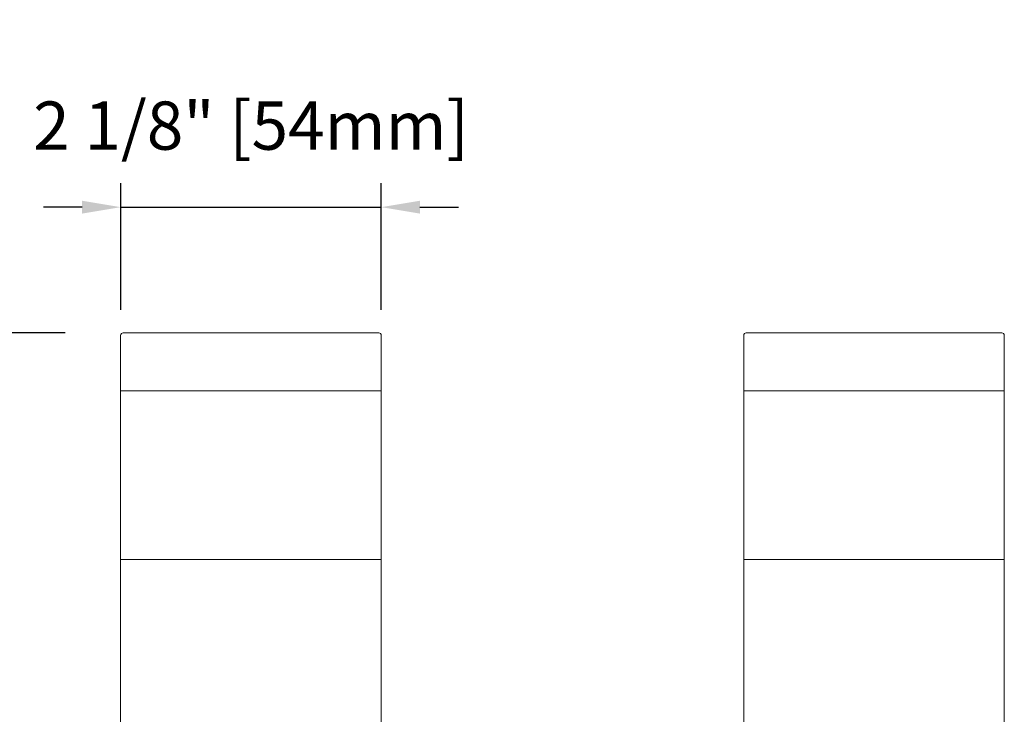
# Model space of a CAD drawing. Extents: x -645 to 6870, y -2969 to 430.
# Drawn here: x 2626 to 2830, y -2034 to -1890 of the extents above; entities that cross this region are included whole.
import ezdxf

# ---------------------------------------------------------------- set-up
doc = ezdxf.new("R2010")
doc.units = 0
doc.header["$LTSCALE"] = 200
doc.header["$MEASUREMENT"] = 0
doc.header["$PDMODE"] = 3
doc.header["$PDSIZE"] = 25
doc.layers.get('DEFPOINTS').update_dxf_attribs({"color": 2, "linetype": 'CONTINUOUS'})
for name, color, linetype, lineweight in [('0-0', 7, 'CONTINUOUS', 9), ('5-0', 6, 'CONTINUOUS', 9), ('Dimensions', 2, 'CONTINUOUS', 25)]:
    doc.layers.add(name, color=color, linetype=linetype, lineweight=lineweight)
doc.styles.add('ROMANS', font='romans')
doc.dimstyles.new('LWFRAC$0', dxfattribs={"dimscale": 20, "dimtxt": 2.5, "dimasz": 2, "dimexe": 1.25, "dimexo": 3, "dimgap": 2, "dimtad": 1, "dimtoh": 1, "dimdec": 4, "dimlfac": 0.03937, "dimzin": 4, "dimdsep": 46, "dimlunit": 5, "dimtxsty": 'ROMANS', "dimcen": 0, "dimadec": 0, "dimazin": 0, "dimtfac": 1, "dimtdec": 4, "dimtix": 1, "dimtmove": 0, "dimatfit": 3, "dimfxl": 0, "dimfrac": 2, "dimtzin": 0, "dimarcsym": 0})

# ---------------------------------------------------------------- blocks, each defined once
blk = doc.blocks.new('*D135')
at = {"layer": 'DEFPOINTS', "color": 0}
for p in [(2700.62, -1928.8), (2646.62, -1962.07), (2700.62, -1962.07)]:
    blk.add_point(p, dxfattribs=at)
at = {"layer": 'Dimensions', "color": 0, "lineweight": -2}
for p, q in [((2646.62, -1950.07), (2646.62, -1923.8)), ((2700.62, -1950.07), (2700.62, -1923.8)), ((2638.62, -1928.8), (2630.62, -1928.8)), ((2646.62, -1928.8), (2700.62, -1928.8)), ((2708.62, -1928.8), (2716.62, -1928.8))]:
    blk.add_line(p, q, dxfattribs=at)
at = {"layer": 'Dimensions', "color": 0}
for points in [[(2638.62, -1927.46), (2638.62, -1930.13), (2646.62, -1928.8)], [(2708.62, -1927.46), (2708.62, -1930.13), (2700.62, -1928.8)]]:
    blk.add_solid(points, dxfattribs=at)
at = {"layer": 'Dimensions', "color": 0, "insert": (2673.62, -1913.18), "char_height": 10, "attachment_point": 5, "style": 'ROMANS'}
blk.add_mtext('2 1/8" [54mm]', dxfattribs=at)
blk = doc.blocks.new('*D136')
at = {"layer": 'DEFPOINTS', "color": 0}
for p in [(2647.12, -1954.87), (2614.58, -2119.87), (2647.12, -2119.87)]:
    blk.add_point(p, dxfattribs=at)
at = {"layer": 'Dimensions', "color": 0, "lineweight": -2}
for p, q in [((2635.12, -1954.87), (2609.58, -1954.87)), ((2614.58, -1962.87), (2614.58, -2111.87)), ((2635.12, -2119.87), (2609.58, -2119.87))]:
    blk.add_line(p, q, dxfattribs=at)
at = {"layer": 'Dimensions', "color": 0}
for points in [[(2613.24, -1962.87), (2615.91, -1962.87), (2614.58, -1954.87)], [(2613.24, -2111.87), (2615.91, -2111.87), (2614.58, -2119.87)]]:
    blk.add_solid(points, dxfattribs=at)
at = {"layer": 'Dimensions', "color": 0, "insert": (2598.96, -2037.37), "char_height": 10, "attachment_point": 5, "rotation": 90, "style": 'ROMANS'}
blk.add_mtext('6 1/2" [165mm]', dxfattribs=at)
blk = doc.blocks.new('*D137')
at = {"layer": 'DEFPOINTS', "color": 0}
for p in [(2647.12, -1954.87), (2579.36, -2158.44), (2645.61, -2158.44)]:
    blk.add_point(p, dxfattribs=at)
at = {"layer": 'Dimensions', "color": 0, "lineweight": -2}
for p, q in [((2635.12, -1954.87), (2574.36, -1954.87)), ((2579.36, -1962.87), (2579.36, -2150.44)), ((2633.61, -2158.44), (2574.36, -2158.44))]:
    blk.add_line(p, q, dxfattribs=at)
at = {"layer": 'Dimensions', "color": 0}
for points in [[(2578.03, -1962.87), (2580.7, -1962.87), (2579.36, -1954.87)], [(2578.03, -2150.44), (2580.7, -2150.44), (2579.36, -2158.44)]]:
    blk.add_solid(points, dxfattribs=at)
at = {"layer": 'Dimensions', "color": 0, "insert": (2563.74, -2056.65), "char_height": 10, "attachment_point": 5, "rotation": 90, "style": 'ROMANS'}
blk.add_mtext('8" [204mm]', dxfattribs=at)
blk = doc.blocks.new('*D138')
at = {"layer": 'DEFPOINTS', "color": 0}
for p in [(2647.12, -1954.87), (2540.17, -2176.44), (2649.12, -2176.44)]:
    blk.add_point(p, dxfattribs=at)
at = {"layer": 'Dimensions', "color": 0, "lineweight": -2}
for p, q in [((2635.12, -1954.87), (2535.17, -1954.87)), ((2540.17, -1962.87), (2540.17, -2168.44)), ((2637.12, -2176.44), (2535.17, -2176.44))]:
    blk.add_line(p, q, dxfattribs=at)
at = {"layer": 'Dimensions', "color": 0}
for points in [[(2538.84, -1962.87), (2541.51, -1962.87), (2540.17, -1954.87)], [(2538.84, -2168.44), (2541.51, -2168.44), (2540.17, -2176.44)]]:
    blk.add_solid(points, dxfattribs=at)
at = {"layer": 'Dimensions', "color": 0, "insert": (2524.56, -2065.65), "char_height": 10, "attachment_point": 5, "rotation": 90, "style": 'ROMANS'}
blk.add_mtext('8 3/4" [222mm]', dxfattribs=at)

msp = doc.modelspace()

# ---------------------------------------------------------------- linework, layer by layer
at = {"layer": '0-0'}
for points in [[(2668.61715, -2115.86862), (2668.61715, -2119.86862), (2647.11715, -2119.86862, -0.414213562), (2646.61715, -2119.36862), (2646.61715, -1955.36862, -0.414213562), (2647.11715, -1954.86862), (2700.11715, -1954.86862, -0.414213562), (2700.61715, -1955.36862), (2700.61715, -2119.36862, -0.414213562), (2700.11715, -2119.86862), (2678.61715, -2119.86862), (2678.61715, -2115.86862)], [(2807.71234, -2115.86862), (2807.71234, -2119.86862), (2829.21234, -2119.86862, 0.414213562), (2829.71234, -2119.36862), (2829.71234, -1955.36862, 0.414213562), (2829.21234, -1954.86862), (2776.21234, -1954.86862, 0.414213562), (2775.71234, -1955.36862), (2775.71234, -2119.36862, 0.414213562), (2776.21234, -2119.86862), (2797.71234, -2119.86862), (2797.71234, -2115.86862)]]:
    msp.add_lwpolyline(points, format="xyb", close=True, dxfattribs=at)
at = {"layer": '5-0'}
for p, q in [((2646.61715, -1966.86862), (2700.61715, -1966.86862)), ((2829.71234, -1966.86862), (2775.71234, -1966.86862)), ((2646.61715, -2001.86862), (2700.61715, -2001.86862)), ((2829.71234, -2001.86862), (2775.71234, -2001.86862))]:
    msp.add_line(p, q, dxfattribs=at)

# ---------------------------------------------------------------- dimensions: what is measured, and where the dimension line sits
at = {"layer": 'Dimensions'}
for base, p1, p2, angle, picture, middle in [((2700.61715, -1928.79791), (2646.61715, -1962.06862), (2700.61715, -1962.06862), 180, '*D135', (2673.61715, -1913.17886)), ((2540.17433, -2176.4363), (2647.11715, -1954.86862), (2649.11715, -2176.4363), 270, '*D138', (2524.55529, -2065.65246)), ((2579.36202, -2158.43635), (2647.11715, -1954.86862), (2645.60837, -2158.43635), 270, '*D137', (2563.74298, -2056.65248)), ((2614.5773148193, -2119.8686150971), (2647.1171527016, -1954.8686150971), (2647.1171527016, -2119.8686150971), 270, '*D136', (2598.9582672002, -2037.3686150971))]:
    dim = msp.add_linear_dim(base=base, p1=p1, p2=p2, angle=angle, dimstyle='LWFRAC$0', override={"dimscale": 4, "dimpost": '"'}, dxfattribs=at)
    dim.commit()
    dim.dimension.update_dxf_attribs({"geometry": picture, "text_midpoint": middle})

doc.saveas('drawing.dxf')
